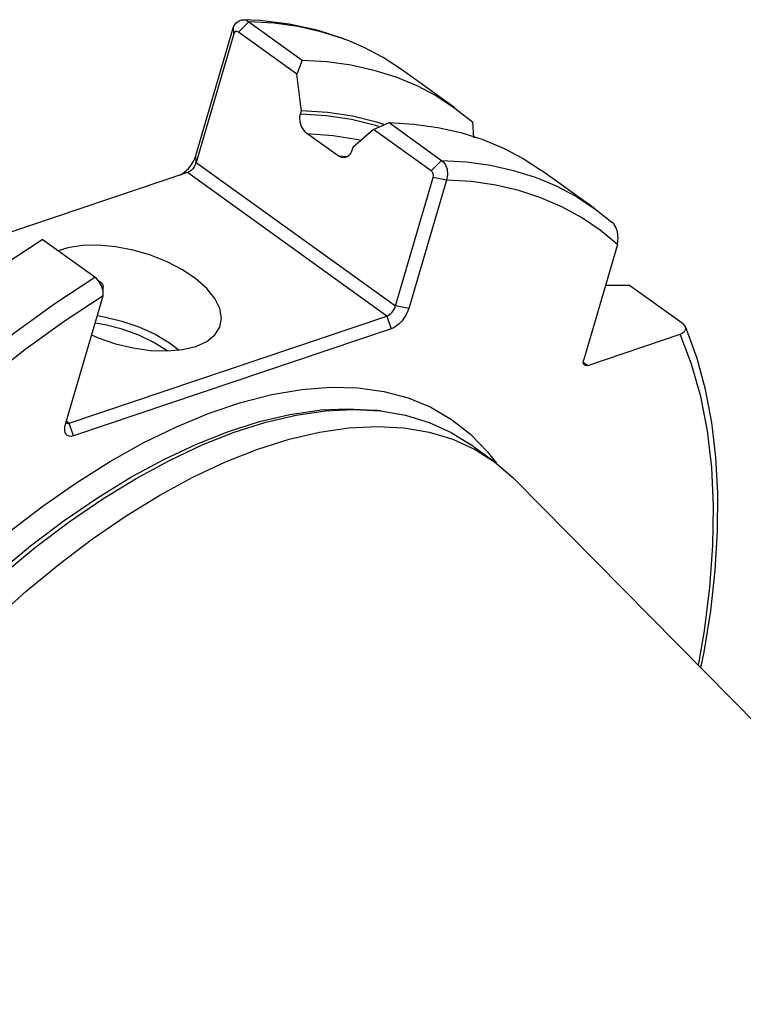
# Model space of a CAD drawing. Extents: x 13 to 827, y 18 to 576.
# Drawn here: x 326 to 353, y 101 to 138 of the extents above; entities that cross this region are included whole.
import ezdxf

# ---------------------------------------------------------------- set-up
doc = ezdxf.new("R2010")
doc.units = 0
doc.header["$MEASUREMENT"] = 0
doc.layers.add('Ebene 1', color=7, linetype='Continuous', lineweight=0)

msp = doc.modelspace()

# ---------------------------------------------------------------- linework, layer by layer
at = {"layer": 'Ebene 1', "color": 18, "lineweight": 25, "true_color": 0x000000}
for points, knots in [([(333.951, 137.377), (333.951, 137.377), (334.051, 137.53), (334.051, 137.53), (334.051, 137.53), (334.193, 137.622), (334.193, 137.622), (334.193, 137.622), (334.357, 137.636), (334.357, 137.636), (334.357, 137.636), (334.44, 137.612), (334.44, 137.612), (334.44, 137.612), (334.518, 137.568), (334.518, 137.568)], [0, 0, 0, 0, 1, 1, 1, 2, 2, 2, 3, 3, 3, 4, 4, 4, 5, 5, 5, 5]), ([(338.125, 136.899), (338.125, 136.899), (338.035, 136.939), (338.035, 136.939), (338.035, 136.939), (337.051, 137.257), (337.051, 137.257), (337.051, 137.257), (336.014, 137.481), (336.014, 137.481), (336.014, 137.481), (334.924, 137.61), (334.924, 137.61), (334.924, 137.61), (334.26, 137.642), (334.26, 137.642)], [0, 0, 0, 0, 1, 1, 1, 2, 2, 2, 3, 3, 3, 4, 4, 4, 5, 5, 5, 5]), ([(338.213, 136.856), (338.213, 136.856), (337.988, 136.941), (337.988, 136.941), (337.988, 136.941), (337.176, 137.197), (337.176, 137.197), (337.176, 137.197), (336.326, 137.387), (336.326, 137.387), (336.326, 137.387), (335.439, 137.51), (335.439, 137.51), (335.439, 137.51), (334.518, 137.568), (334.518, 137.568)], [0, 0, 0, 0, 1, 1, 1, 2, 2, 2, 3, 3, 3, 4, 4, 4, 5, 5, 5, 5]), ([(334.131, 137.182), (334.131, 137.182), (334.106, 137.197), (334.106, 137.197), (334.106, 137.197), (334.079, 137.205), (334.079, 137.205), (334.079, 137.205), (334.053, 137.206), (334.053, 137.206), (334.053, 137.206), (334.029, 137.2), (334.029, 137.2), (334.029, 137.2), (333.988, 137.169), (333.988, 137.169), (333.988, 137.169), (333.962, 137.118), (333.962, 137.118)], [0, 0, 0, 0, 1, 1, 1, 2, 2, 2, 3, 3, 3, 4, 4, 4, 5, 5, 5, 6, 6, 6, 6]), ([(340.166, 135.796), (340.166, 135.796), (339.49, 136.236), (339.49, 136.236), (339.49, 136.236), (338.76, 136.621), (338.76, 136.621), (338.76, 136.621), (338.213, 136.856), (338.213, 136.856)], [0, 0, 0, 0, 1, 1, 1, 2, 2, 2, 3, 3, 3, 3]), ([(336.49, 136.148), (336.49, 136.148), (337.412, 136.091), (337.412, 136.091), (337.412, 136.091), (338.298, 135.967), (338.298, 135.967), (338.298, 135.967), (339.149, 135.777), (339.149, 135.777), (339.149, 135.777), (339.961, 135.522), (339.961, 135.522), (339.961, 135.522), (340.733, 135.201), (340.733, 135.201), (340.733, 135.201), (341.463, 134.817), (341.463, 134.817), (341.463, 134.817), (342.15, 134.368), (342.15, 134.368), (342.15, 134.368), (342.792, 133.858), (342.792, 133.858)], [0, 0, 0, 0, 1, 1, 1, 2, 2, 2, 3, 3, 3, 4, 4, 4, 5, 5, 5, 6, 6, 6, 7, 7, 7, 8, 8, 8, 8]), ([(336.463, 134.28), (336.463, 134.28), (336.442, 134.441), (336.442, 134.441), (336.442, 134.441), (336.287, 135.631), (336.287, 135.631)], [0, 0, 0, 0, 1, 1, 1, 2, 2, 2, 2]), ([(336.463, 134.28), (336.463, 134.28), (337.43, 134.217), (337.43, 134.217), (337.43, 134.217), (338.356, 134.076), (338.356, 134.076), (338.356, 134.076), (339.24, 133.859), (339.24, 133.859), (339.24, 133.859), (339.499, 133.778), (339.499, 133.778)], [0, 0, 0, 0, 1, 1, 1, 2, 2, 2, 3, 3, 3, 4, 4, 4, 4]), ([(336.667, 133.433), (336.667, 133.433), (336.622, 133.469), (336.622, 133.469), (336.622, 133.469), (336.56, 133.536), (336.56, 133.536), (336.56, 133.536), (336.471, 133.685), (336.471, 133.685), (336.471, 133.685), (336.418, 133.854), (336.418, 133.854), (336.418, 133.854), (336.406, 134.031), (336.406, 134.031), (336.406, 134.031), (336.429, 134.162), (336.429, 134.162)], [0, 0, 0, 0, 1, 1, 1, 2, 2, 2, 3, 3, 3, 4, 4, 4, 5, 5, 5, 6, 6, 6, 6]), ([(336.429, 134.162), (336.429, 134.162), (337.396, 134.097), (337.396, 134.097), (337.396, 134.097), (338.322, 133.953), (338.322, 133.953), (338.322, 133.953), (339.205, 133.733), (339.205, 133.733), (339.205, 133.733), (339.323, 133.697), (339.323, 133.697)], [0, 0, 0, 0, 1, 1, 1, 2, 2, 2, 3, 3, 3, 4, 4, 4, 4]), ([(339.706, 133.834), (339.706, 133.834), (340.627, 133.777), (340.627, 133.777), (340.627, 133.777), (341.514, 133.653), (341.514, 133.653), (341.514, 133.653), (342.364, 133.463), (342.364, 133.463), (342.364, 133.463), (343.177, 133.208), (343.177, 133.208), (343.177, 133.208), (343.949, 132.887), (343.949, 132.887), (343.949, 132.887), (344.679, 132.503), (344.679, 132.503), (344.679, 132.503), (345.355, 132.062), (345.355, 132.062)], [0, 0, 0, 0, 1, 1, 1, 2, 2, 2, 3, 3, 3, 4, 4, 4, 5, 5, 5, 6, 6, 6, 7, 7, 7, 7]), ([(339.137, 133.58), (339.137, 133.58), (338.46, 132.99), (338.46, 132.99), (338.46, 132.99), (338.368, 132.91), (338.368, 132.91)], [0, 0, 0, 0, 1, 1, 1, 2, 2, 2, 2]), ([(336.667, 133.433), (336.667, 133.433), (337.635, 133.358), (337.635, 133.358), (337.635, 133.358), (338.561, 133.205), (338.561, 133.205), (338.561, 133.205), (338.67, 133.181), (338.67, 133.181)], [0, 0, 0, 0, 1, 1, 1, 2, 2, 2, 3, 3, 3, 3]), ([(338.334, 132.792), (338.334, 132.792), (338.267, 132.654), (338.267, 132.654), (338.267, 132.654), (338.161, 132.559), (338.161, 132.559), (338.161, 132.559), (338.032, 132.526), (338.032, 132.526), (338.032, 132.526), (337.945, 132.539), (337.945, 132.539), (337.945, 132.539), (337.825, 132.599), (337.825, 132.599)], [0, 0, 0, 0, 1, 1, 1, 2, 2, 2, 3, 3, 3, 4, 4, 4, 5, 5, 5, 5]), ([(331.962, 131.886), (331.962, 131.886), (332.004, 131.907), (332.004, 131.907), (332.004, 131.907), (332.102, 131.971), (332.102, 131.971), (332.102, 131.971), (332.2, 132.053), (332.2, 132.053), (332.2, 132.053), (332.294, 132.15), (332.294, 132.15), (332.294, 132.15), (332.379, 132.26), (332.379, 132.26), (332.379, 132.26), (332.453, 132.377), (332.453, 132.377), (332.453, 132.377), (332.512, 132.496), (332.512, 132.496), (332.512, 132.496), (332.555, 132.615), (332.555, 132.615)], [0, 0, 0, 0, 1, 1, 1, 2, 2, 2, 3, 3, 3, 4, 4, 4, 5, 5, 5, 6, 6, 6, 7, 7, 7, 8, 8, 8, 8]), ([(341.654, 132.433), (341.654, 132.433), (341.723, 132.371), (341.723, 132.371), (341.723, 132.371), (341.784, 132.292), (341.784, 132.292), (341.784, 132.292), (341.862, 132.103), (341.862, 132.103), (341.862, 132.103), (341.878, 131.898), (341.878, 131.898), (341.878, 131.898), (341.833, 131.705), (341.833, 131.705)], [0, 0, 0, 0, 1, 1, 1, 2, 2, 2, 3, 3, 3, 4, 4, 4, 5, 5, 5, 5]), ([(341.654, 132.433), (341.654, 132.433), (342.575, 132.375), (342.575, 132.375), (342.575, 132.375), (343.462, 132.252), (343.462, 132.252), (343.462, 132.252), (344.312, 132.062), (344.312, 132.062), (344.312, 132.062), (345.124, 131.806), (345.124, 131.806), (345.124, 131.806), (345.306, 131.738), (345.306, 131.738)], [0, 0, 0, 0, 1, 1, 1, 2, 2, 2, 3, 3, 3, 4, 4, 4, 5, 5, 5, 5]), ([(332.567, 132.356), (332.567, 132.356), (332.545, 132.297), (332.545, 132.297), (332.545, 132.297), (332.515, 132.237), (332.515, 132.237), (332.515, 132.237), (332.479, 132.178), (332.479, 132.178), (332.479, 132.178), (332.436, 132.124), (332.436, 132.124), (332.436, 132.124), (332.389, 132.075), (332.389, 132.075), (332.389, 132.075), (332.34, 132.034), (332.34, 132.034), (332.34, 132.034), (332.291, 132.002), (332.291, 132.002), (332.291, 132.002), (332.243, 131.981), (332.243, 131.981)], [0, 0, 0, 0, 1, 1, 1, 2, 2, 2, 3, 3, 3, 4, 4, 4, 5, 5, 5, 6, 6, 6, 7, 7, 7, 8, 8, 8, 8]), ([(341.347, 131.804), (341.347, 131.804), (341.355, 131.868), (341.355, 131.868), (341.355, 131.868), (341.343, 131.937), (341.343, 131.937), (341.343, 131.937), (341.33, 131.97), (341.33, 131.97), (341.33, 131.97), (341.312, 132), (341.312, 132), (341.312, 132), (341.291, 132.026), (341.291, 132.026), (341.291, 132.026), (341.268, 132.047), (341.268, 132.047)], [0, 0, 0, 0, 1, 1, 1, 2, 2, 2, 3, 3, 3, 4, 4, 4, 5, 5, 5, 6, 6, 6, 6]), ([(348.163, 129.311), (348.163, 129.311), (347.525, 129.843), (347.525, 129.843), (347.525, 129.843), (346.839, 130.311), (346.839, 130.311), (346.839, 130.311), (346.108, 130.712), (346.108, 130.712), (346.108, 130.712), (345.333, 131.047), (345.333, 131.047), (345.333, 131.047), (344.516, 131.314), (344.516, 131.314), (344.516, 131.314), (343.659, 131.513), (343.659, 131.513), (343.659, 131.513), (342.764, 131.644), (342.764, 131.644), (342.764, 131.644), (341.833, 131.705), (341.833, 131.705)], [0, 0, 0, 0, 1, 1, 1, 2, 2, 2, 3, 3, 3, 4, 4, 4, 5, 5, 5, 6, 6, 6, 7, 7, 7, 8, 8, 8, 8]), ([(345.306, 131.738), (345.306, 131.738), (345.896, 131.486), (345.896, 131.486), (345.896, 131.486), (346.627, 131.101), (346.627, 131.101), (346.627, 131.101), (347.313, 130.653), (347.313, 130.653), (347.313, 130.653), (347.955, 130.142), (347.955, 130.142)], [0, 0, 0, 0, 1, 1, 1, 2, 2, 2, 3, 3, 3, 4, 4, 4, 4]), ([(348.163, 129.311), (348.163, 129.311), (348.198, 129.559), (348.198, 129.559), (348.198, 129.559), (348.172, 129.782), (348.172, 129.782), (348.172, 129.782), (348.109, 129.953), (348.109, 129.953), (348.109, 129.953), (348.026, 130.077), (348.026, 130.077), (348.026, 130.077), (347.955, 130.142), (347.955, 130.142)], [0, 0, 0, 0, 1, 1, 1, 2, 2, 2, 3, 3, 3, 4, 4, 4, 5, 5, 5, 5]), ([(305.018, 76.008), (305.018, 76.008), (304.634, 76.301), (304.634, 76.301), (304.634, 76.301), (303.86, 77.005), (303.86, 77.005), (303.86, 77.005), (303.163, 77.807), (303.163, 77.807), (303.163, 77.807), (302.545, 78.703), (302.545, 78.703), (302.545, 78.703), (302.009, 79.691), (302.009, 79.691), (302.009, 79.691), (301.556, 80.766), (301.556, 80.766), (301.556, 80.766), (301.188, 81.925), (301.188, 81.925), (301.188, 81.925), (300.907, 83.164), (300.907, 83.164), (300.907, 83.164), (300.713, 84.478), (300.713, 84.478), (300.713, 84.478), (300.607, 85.862), (300.607, 85.862), (300.607, 85.862), (300.59, 87.312), (300.59, 87.312), (300.59, 87.312), (300.662, 88.822), (300.662, 88.822), (300.662, 88.822), (300.821, 90.386), (300.821, 90.386), (300.821, 90.386), (301.069, 92), (301.069, 92), (301.069, 92), (301.403, 93.658), (301.403, 93.658), (301.403, 93.658), (301.823, 95.352), (301.823, 95.352), (301.823, 95.352), (302.327, 97.078), (302.327, 97.078), (302.327, 97.078), (302.914, 98.829), (302.914, 98.829), (302.914, 98.829), (303.581, 100.599), (303.581, 100.599), (303.581, 100.599), (304.325, 102.381), (304.325, 102.381), (304.325, 102.381), (305.145, 104.169), (305.145, 104.169), (305.145, 104.169), (306.037, 105.956), (306.037, 105.956), (306.037, 105.956), (306.998, 107.737), (306.998, 107.737), (306.998, 107.737), (308.024, 109.504), (308.024, 109.504), (308.024, 109.504), (309.112, 111.252), (309.112, 111.252), (309.112, 111.252), (310.258, 112.974), (310.258, 112.974), (310.258, 112.974), (311.458, 114.663), (311.458, 114.663), (311.458, 114.663), (312.707, 116.314), (312.707, 116.314), (312.707, 116.314), (314.001, 117.921), (314.001, 117.921), (314.001, 117.921), (315.336, 119.478), (315.336, 119.478), (315.336, 119.478), (316.706, 120.979), (316.706, 120.979), (316.706, 120.979), (318.106, 122.419), (318.106, 122.419), (318.106, 122.419), (319.532, 123.794), (319.532, 123.794), (319.532, 123.794), (320.978, 125.096), (320.978, 125.096), (320.978, 125.096), (322.44, 126.323), (322.44, 126.323), (322.44, 126.323), (323.911, 127.47), (323.911, 127.47), (323.911, 127.47), (325.387, 128.533), (325.387, 128.533), (325.387, 128.533), (326.863, 129.507), (326.863, 129.507)], [0, 0, 0, 0, 1, 1, 1, 2, 2, 2, 3, 3, 3, 4, 4, 4, 5, 5, 5, 6, 6, 6, 7, 7, 7, 8, 8, 8, 9, 9, 9, 10, 10, 10, 11, 11, 11, 12, 12, 12, 13, 13, 13, 14, 14, 14, 15, 15, 15, 16, 16, 16, 17, 17, 17, 18, 18, 18, 19, 19, 19, 20, 20, 20, 21, 21, 21, 22, 22, 22, 23, 23, 23, 24, 24, 24, 25, 25, 25, 26, 26, 26, 27, 27, 27, 28, 28, 28, 29, 29, 29, 30, 30, 30, 31, 31, 31, 32, 32, 32, 33, 33, 33, 34, 34, 34, 35, 35, 35, 36, 36, 36, 37, 37, 37, 38, 38, 38, 38]), ([(332.553, 125.544), (332.553, 125.544), (332.957, 125.727), (332.957, 125.727), (332.957, 125.727), (333.256, 125.969), (333.256, 125.969), (333.256, 125.969), (333.44, 126.26), (333.44, 126.26), (333.44, 126.26), (333.502, 126.589), (333.502, 126.589), (333.502, 126.589), (333.44, 126.946), (333.44, 126.946), (333.44, 126.946), (333.256, 127.317), (333.256, 127.317), (333.256, 127.317), (332.957, 127.688), (332.957, 127.688), (332.957, 127.688), (332.554, 128.046), (332.554, 128.046), (332.554, 128.046), (332.06, 128.379), (332.06, 128.379), (332.06, 128.379), (331.494, 128.673), (331.494, 128.673), (331.494, 128.673), (330.877, 128.92), (330.877, 128.92), (330.877, 128.92), (330.23, 129.109), (330.23, 129.109), (330.23, 129.109), (329.578, 129.233), (329.578, 129.233), (329.578, 129.233), (328.943, 129.289), (328.943, 129.289), (328.943, 129.289), (328.349, 129.275), (328.349, 129.275), (328.349, 129.275), (327.817, 129.19), (327.817, 129.19), (327.817, 129.19), (327.459, 129.078), (327.459, 129.078)], [0, 0, 0, 0, 1, 1, 1, 2, 2, 2, 3, 3, 3, 4, 4, 4, 5, 5, 5, 6, 6, 6, 7, 7, 7, 8, 8, 8, 9, 9, 9, 10, 10, 10, 11, 11, 11, 12, 12, 12, 13, 13, 13, 14, 14, 14, 15, 15, 15, 16, 16, 16, 17, 17, 17, 17]), ([(305.233, 76.25), (305.233, 76.25), (305.11, 76.405), (305.11, 76.405), (305.11, 76.405), (304.493, 77.302), (304.493, 77.302), (304.493, 77.302), (303.956, 78.289), (303.956, 78.289), (303.956, 78.289), (303.504, 79.365), (303.504, 79.365), (303.504, 79.365), (303.136, 80.524), (303.136, 80.524), (303.136, 80.524), (302.855, 81.762), (302.855, 81.762), (302.855, 81.762), (302.661, 83.076), (302.661, 83.076), (302.661, 83.076), (302.555, 84.46), (302.555, 84.46), (302.555, 84.46), (302.538, 85.91), (302.538, 85.91), (302.538, 85.91), (302.609, 87.42), (302.609, 87.42), (302.609, 87.42), (302.769, 88.985), (302.769, 88.985), (302.769, 88.985), (303.017, 90.599), (303.017, 90.599), (303.017, 90.599), (303.351, 92.256), (303.351, 92.256), (303.351, 92.256), (303.771, 93.951), (303.771, 93.951), (303.771, 93.951), (304.275, 95.676), (304.275, 95.676), (304.275, 95.676), (304.862, 97.427), (304.862, 97.427), (304.862, 97.427), (305.528, 99.197), (305.528, 99.197), (305.528, 99.197), (306.273, 100.979), (306.273, 100.979), (306.273, 100.979), (307.093, 102.767), (307.093, 102.767), (307.093, 102.767), (307.985, 104.555), (307.985, 104.555), (307.985, 104.555), (308.945, 106.335), (308.945, 106.335), (308.945, 106.335), (309.972, 108.103), (309.972, 108.103), (309.972, 108.103), (311.06, 109.85), (311.06, 109.85), (311.06, 109.85), (312.206, 111.572), (312.206, 111.572), (312.206, 111.572), (313.406, 113.261), (313.406, 113.261), (313.406, 113.261), (314.655, 114.912), (314.655, 114.912), (314.655, 114.912), (315.949, 116.519), (315.949, 116.519), (315.949, 116.519), (317.283, 118.076), (317.283, 118.076), (317.283, 118.076), (318.653, 119.578), (318.653, 119.578), (318.653, 119.578), (320.054, 121.018), (320.054, 121.018), (320.054, 121.018), (321.48, 122.392), (321.48, 122.392), (321.48, 122.392), (322.926, 123.695), (322.926, 123.695), (322.926, 123.695), (324.388, 124.922), (324.388, 124.922), (324.388, 124.922), (325.859, 126.069), (325.859, 126.069), (325.859, 126.069), (327.335, 127.131), (327.335, 127.131), (327.335, 127.131), (328.81, 128.105), (328.81, 128.105)], [0, 0, 0, 0, 1, 1, 1, 2, 2, 2, 3, 3, 3, 4, 4, 4, 5, 5, 5, 6, 6, 6, 7, 7, 7, 8, 8, 8, 9, 9, 9, 10, 10, 10, 11, 11, 11, 12, 12, 12, 13, 13, 13, 14, 14, 14, 15, 15, 15, 16, 16, 16, 17, 17, 17, 18, 18, 18, 19, 19, 19, 20, 20, 20, 21, 21, 21, 22, 22, 22, 23, 23, 23, 24, 24, 24, 25, 25, 25, 26, 26, 26, 27, 27, 27, 28, 28, 28, 29, 29, 29, 30, 30, 30, 31, 31, 31, 32, 32, 32, 33, 33, 33, 34, 34, 34, 35, 35, 35, 36, 36, 36, 36]), ([(329.121, 127.422), (329.121, 127.422), (329.117, 127.597), (329.117, 127.597), (329.117, 127.597), (329.058, 127.789), (329.058, 127.789), (329.058, 127.789), (328.951, 127.967), (328.951, 127.967), (328.951, 127.967), (328.883, 128.044), (328.883, 128.044), (328.883, 128.044), (328.81, 128.105), (328.81, 128.105)], [0, 0, 0, 0, 1, 1, 1, 2, 2, 2, 3, 3, 3, 4, 4, 4, 5, 5, 5, 5]), ([(329.075, 127.876), (329.075, 127.876), (329.013, 127.922), (329.013, 127.922), (329.013, 127.922), (328.951, 127.967), (328.951, 127.967)], [0, 0, 0, 0, 1, 1, 1, 2, 2, 2, 2]), ([(329.075, 127.876), (329.075, 127.876), (329.093, 127.846), (329.093, 127.846), (329.093, 127.846), (329.106, 127.813), (329.106, 127.813), (329.106, 127.813), (329.117, 127.745), (329.117, 127.745)], [0, 0, 0, 0, 1, 1, 1, 2, 2, 2, 3, 3, 3, 3]), ([(329.117, 127.597), (329.117, 127.597), (329.117, 127.671), (329.117, 127.671), (329.117, 127.671), (329.117, 127.745), (329.117, 127.745)], [0, 0, 0, 0, 1, 1, 1, 2, 2, 2, 2]), ([(329.121, 127.422), (329.121, 127.422), (327.671, 126.462), (327.671, 126.462), (327.671, 126.462), (326.22, 125.415), (326.22, 125.415), (326.22, 125.415), (324.773, 124.286), (324.773, 124.286), (324.773, 124.286), (323.337, 123.079), (323.337, 123.079), (323.337, 123.079), (321.915, 121.796), (321.915, 121.796), (321.915, 121.796), (320.514, 120.444), (320.514, 120.444), (320.514, 120.444), (319.137, 119.027), (319.137, 119.027), (319.137, 119.027), (317.791, 117.551), (317.791, 117.551), (317.791, 117.551), (316.479, 116.02), (316.479, 116.02), (316.479, 116.02), (315.208, 114.439), (315.208, 114.439), (315.208, 114.439), (313.98, 112.816), (313.98, 112.816), (313.98, 112.816), (312.801, 111.155), (312.801, 111.155), (312.801, 111.155), (311.674, 109.462), (311.674, 109.462), (311.674, 109.462), (310.605, 107.744), (310.605, 107.744), (310.605, 107.744), (309.596, 106.006), (309.596, 106.006), (309.596, 106.006), (308.652, 104.256), (308.652, 104.256), (308.652, 104.256), (307.775, 102.498), (307.775, 102.498), (307.775, 102.498), (306.969, 100.741), (306.969, 100.741), (306.969, 100.741), (306.237, 98.989), (306.237, 98.989), (306.237, 98.989), (305.581, 97.249), (305.581, 97.249), (305.581, 97.249), (305.004, 95.527), (305.004, 95.527), (305.004, 95.527), (304.508, 93.83), (304.508, 93.83), (304.508, 93.83), (304.094, 92.164), (304.094, 92.164), (304.094, 92.164), (303.764, 90.534), (303.764, 90.534), (303.764, 90.534), (303.52, 88.947), (303.52, 88.947), (303.52, 88.947), (303.362, 87.408), (303.362, 87.408), (303.362, 87.408), (303.29, 85.923), (303.29, 85.923), (303.29, 85.923), (303.305, 84.496), (303.305, 84.496), (303.305, 84.496), (303.408, 83.134), (303.408, 83.134), (303.408, 83.134), (303.596, 81.841), (303.596, 81.841), (303.596, 81.841), (303.871, 80.622), (303.871, 80.622), (303.871, 80.622), (304.231, 79.481), (304.231, 79.481), (304.231, 79.481), (304.674, 78.421), (304.674, 78.421), (304.674, 78.421), (305.199, 77.448), (305.199, 77.448), (305.199, 77.448), (305.804, 76.565), (305.804, 76.565), (305.804, 76.565), (306.487, 75.774), (306.487, 75.774), (306.487, 75.774), (307.246, 75.078), (307.246, 75.078), (307.246, 75.078), (308.077, 74.48), (308.077, 74.48), (308.077, 74.48), (308.978, 73.983), (308.978, 73.983), (308.978, 73.983), (309.946, 73.587), (309.946, 73.587), (309.946, 73.587), (310.976, 73.295), (310.976, 73.295), (310.976, 73.295), (312.066, 73.107), (312.066, 73.107), (312.066, 73.107), (313.212, 73.024), (313.212, 73.024)], [0, 0, 0, 0, 1, 1, 1, 2, 2, 2, 3, 3, 3, 4, 4, 4, 5, 5, 5, 6, 6, 6, 7, 7, 7, 8, 8, 8, 9, 9, 9, 10, 10, 10, 11, 11, 11, 12, 12, 12, 13, 13, 13, 14, 14, 14, 15, 15, 15, 16, 16, 16, 17, 17, 17, 18, 18, 18, 19, 19, 19, 20, 20, 20, 21, 21, 21, 22, 22, 22, 23, 23, 23, 24, 24, 24, 25, 25, 25, 26, 26, 26, 27, 27, 27, 28, 28, 28, 29, 29, 29, 30, 30, 30, 31, 31, 31, 32, 32, 32, 33, 33, 33, 34, 34, 34, 35, 35, 35, 36, 36, 36, 37, 37, 37, 38, 38, 38, 39, 39, 39, 40, 40, 40, 41, 41, 41, 42, 42, 42, 43, 43, 43, 43]), ([(339.628, 126.667), (339.628, 126.667), (339.676, 126.688), (339.676, 126.688), (339.676, 126.688), (339.725, 126.72), (339.725, 126.72), (339.725, 126.72), (339.774, 126.761), (339.774, 126.761), (339.774, 126.761), (339.821, 126.81), (339.821, 126.81), (339.821, 126.81), (339.863, 126.864), (339.863, 126.864), (339.863, 126.864), (339.9, 126.923), (339.9, 126.923), (339.9, 126.923), (339.93, 126.983), (339.93, 126.983), (339.93, 126.983), (339.951, 127.042), (339.951, 127.042)], [0, 0, 0, 0, 1, 1, 1, 2, 2, 2, 3, 3, 3, 4, 4, 4, 5, 5, 5, 6, 6, 6, 7, 7, 7, 8, 8, 8, 8]), ([(340.437, 126.943), (340.437, 126.943), (340.394, 126.824), (340.394, 126.824), (340.394, 126.824), (340.335, 126.705), (340.335, 126.705), (340.335, 126.705), (340.261, 126.588), (340.261, 126.588), (340.261, 126.588), (340.176, 126.478), (340.176, 126.478), (340.176, 126.478), (340.083, 126.381), (340.083, 126.381), (340.083, 126.381), (339.985, 126.299), (339.985, 126.299), (339.985, 126.299), (339.886, 126.235), (339.886, 126.235), (339.886, 126.235), (339.79, 126.192), (339.79, 126.192)], [0, 0, 0, 0, 1, 1, 1, 2, 2, 2, 3, 3, 3, 4, 4, 4, 5, 5, 5, 6, 6, 6, 7, 7, 7, 8, 8, 8, 8]), ([(328.905, 126.684), (328.905, 126.684), (329.159, 126.64), (329.159, 126.64), (329.159, 126.64), (329.812, 126.483), (329.812, 126.483), (329.812, 126.483), (330.447, 126.264), (330.447, 126.264), (330.447, 126.264), (331.041, 125.993), (331.041, 125.993), (331.041, 125.993), (331.573, 125.677), (331.573, 125.677), (331.573, 125.677), (331.935, 125.407), (331.935, 125.407)], [0, 0, 0, 0, 1, 1, 1, 2, 2, 2, 3, 3, 3, 4, 4, 4, 5, 5, 5, 6, 6, 6, 6]), ([(331.491, 125.375), (331.491, 125.375), (331.001, 125.682), (331.001, 125.682), (331.001, 125.682), (330.436, 125.955), (330.436, 125.955), (330.436, 125.955), (329.826, 126.176), (329.826, 126.176), (329.826, 126.176), (329.194, 126.337), (329.194, 126.337), (329.194, 126.337), (328.822, 126.402), (328.822, 126.402)], [0, 0, 0, 0, 1, 1, 1, 2, 2, 2, 3, 3, 3, 4, 4, 4, 5, 5, 5, 5]), ([(350.485, 125.992), (350.485, 125.992), (350.5, 125.997), (350.5, 125.997), (350.5, 125.997), (350.649, 126.089), (350.649, 126.089), (350.649, 126.089), (350.698, 126.189), (350.698, 126.189), (350.698, 126.189), (350.681, 126.283), (350.681, 126.283), (350.681, 126.283), (350.604, 126.381), (350.604, 126.381), (350.604, 126.381), (350.565, 126.413), (350.565, 126.413)], [0, 0, 0, 0, 1, 1, 1, 2, 2, 2, 3, 3, 3, 4, 4, 4, 5, 5, 5, 6, 6, 6, 6]), ([(351.254, 113.641), (351.254, 113.641), (351.373, 114.222), (351.373, 114.222), (351.373, 114.222), (351.618, 115.755), (351.618, 115.755), (351.618, 115.755), (351.785, 117.247), (351.785, 117.247), (351.785, 117.247), (351.873, 118.695), (351.873, 118.695), (351.873, 118.695), (351.881, 120.092), (351.881, 120.092), (351.881, 120.092), (351.809, 121.436), (351.809, 121.436), (351.809, 121.436), (351.657, 122.72), (351.657, 122.72), (351.657, 122.72), (351.425, 123.942), (351.425, 123.942), (351.425, 123.942), (351.114, 125.096), (351.114, 125.096), (351.114, 125.096), (350.724, 126.179), (350.724, 126.179), (350.724, 126.179), (350.683, 126.274), (350.683, 126.274)], [0, 0, 0, 0, 1, 1, 1, 2, 2, 2, 3, 3, 3, 4, 4, 4, 5, 5, 5, 6, 6, 6, 7, 7, 7, 8, 8, 8, 9, 9, 9, 10, 10, 10, 11, 11, 11, 11]), ([(328.695, 125.967), (328.695, 125.967), (328.942, 125.863), (328.942, 125.863), (328.942, 125.863), (329.577, 125.644), (329.577, 125.644), (329.577, 125.644), (330.229, 125.486), (330.229, 125.486), (330.229, 125.486), (330.876, 125.396), (330.876, 125.396), (330.876, 125.396), (331.493, 125.375), (331.493, 125.375), (331.493, 125.375), (332.059, 125.425), (332.059, 125.425), (332.059, 125.425), (332.553, 125.544), (332.553, 125.544)], [0, 0, 0, 0, 1, 1, 1, 2, 2, 2, 3, 3, 3, 4, 4, 4, 5, 5, 5, 6, 6, 6, 7, 7, 7, 7]), ([(351.164, 113.732), (351.164, 113.732), (351.386, 115.015), (351.386, 115.015), (351.386, 115.015), (351.59, 116.613), (351.59, 116.613), (351.59, 116.613), (351.703, 118.157), (351.703, 118.157), (351.703, 118.157), (351.726, 119.642), (351.726, 119.642), (351.726, 119.642), (351.657, 121.062), (351.657, 121.062), (351.657, 121.062), (351.498, 122.412), (351.498, 122.412), (351.498, 122.412), (351.249, 123.687), (351.249, 123.687), (351.249, 123.687), (350.911, 124.882), (350.911, 124.882), (350.911, 124.882), (350.485, 125.992), (350.485, 125.992)], [0, 0, 0, 0, 1, 1, 1, 2, 2, 2, 3, 3, 3, 4, 4, 4, 5, 5, 5, 6, 6, 6, 7, 7, 7, 8, 8, 8, 9, 9, 9, 9]), ([(347.067, 124.84), (347.067, 124.84), (347.022, 124.83), (347.022, 124.83), (347.022, 124.83), (346.983, 124.832), (346.983, 124.832), (346.983, 124.832), (346.95, 124.845), (346.95, 124.845), (346.95, 124.845), (346.924, 124.87), (346.924, 124.87), (346.924, 124.87), (346.908, 124.905), (346.908, 124.905), (346.908, 124.905), (346.901, 124.948), (346.901, 124.948), (346.901, 124.948), (346.904, 124.999), (346.904, 124.999), (346.904, 124.999), (346.916, 125.055), (346.916, 125.055)], [0, 0, 0, 0, 1, 1, 1, 2, 2, 2, 3, 3, 3, 4, 4, 4, 5, 5, 5, 6, 6, 6, 7, 7, 7, 8, 8, 8, 8]), ([(314.771, 81.04), (314.771, 81.04), (314.005, 81.325), (314.005, 81.325), (314.005, 81.325), (313.215, 81.741), (313.215, 81.741), (313.215, 81.741), (312.495, 82.258), (312.495, 82.258), (312.495, 82.258), (311.849, 82.875), (311.849, 82.875), (311.849, 82.875), (311.281, 83.588), (311.281, 83.588), (311.281, 83.588), (310.792, 84.394), (310.792, 84.394), (310.792, 84.394), (310.387, 85.289), (310.387, 85.289), (310.387, 85.289), (310.065, 86.268), (310.065, 86.268), (310.065, 86.268), (309.83, 87.326), (309.83, 87.326), (309.83, 87.326), (309.683, 88.459), (309.683, 88.459), (309.683, 88.459), (309.623, 89.66), (309.623, 89.66), (309.623, 89.66), (309.652, 90.925), (309.652, 90.925), (309.652, 90.925), (309.768, 92.245), (309.768, 92.245), (309.768, 92.245), (309.973, 93.616), (309.973, 93.616), (309.973, 93.616), (310.264, 95.03), (310.264, 95.03), (310.264, 95.03), (310.64, 96.48), (310.64, 96.48), (310.64, 96.48), (311.099, 97.959), (311.099, 97.959), (311.099, 97.959), (311.64, 99.46), (311.64, 99.46), (311.64, 99.46), (312.259, 100.975), (312.259, 100.975), (312.259, 100.975), (312.953, 102.497), (312.953, 102.497), (312.953, 102.497), (313.719, 104.019), (313.719, 104.019), (313.719, 104.019), (314.553, 105.532), (314.553, 105.532), (314.553, 105.532), (315.451, 107.029), (315.451, 107.029), (315.451, 107.029), (316.409, 108.504), (316.409, 108.504), (316.409, 108.504), (317.421, 109.948), (317.421, 109.948), (317.421, 109.948), (318.483, 111.355), (318.483, 111.355), (318.483, 111.355), (319.59, 112.718), (319.59, 112.718), (319.59, 112.718), (320.736, 114.029), (320.736, 114.029), (320.736, 114.029), (321.915, 115.283), (321.915, 115.283), (321.915, 115.283), (323.122, 116.473), (323.122, 116.473), (323.122, 116.473), (324.351, 117.593), (324.351, 117.593), (324.351, 117.593), (325.595, 118.638), (325.595, 118.638), (325.595, 118.638), (326.849, 119.603), (326.849, 119.603), (326.849, 119.603), (328.105, 120.482), (328.105, 120.482), (328.105, 120.482), (329.359, 121.272), (329.359, 121.272), (329.359, 121.272), (330.604, 121.969), (330.604, 121.969), (330.604, 121.969), (331.834, 122.569), (331.834, 122.569), (331.834, 122.569), (333.042, 123.069), (333.042, 123.069), (333.042, 123.069), (334.223, 123.467), (334.223, 123.467), (334.223, 123.467), (335.37, 123.76), (335.37, 123.76), (335.37, 123.76), (336.479, 123.948), (336.479, 123.948), (336.479, 123.948), (337.543, 124.03), (337.543, 124.03), (337.543, 124.03), (338.558, 124.004), (338.558, 124.004), (338.558, 124.004), (339.519, 123.872), (339.519, 123.872), (339.519, 123.872), (340.42, 123.633), (340.42, 123.633), (340.42, 123.633), (341.257, 123.289), (341.257, 123.289), (341.257, 123.289), (342.026, 122.842), (342.026, 122.842), (342.026, 122.842), (342.724, 122.294), (342.724, 122.294), (342.724, 122.294), (343.346, 121.648), (343.346, 121.648), (343.346, 121.648), (343.681, 121.215), (343.681, 121.215)], [0, 0, 0, 0, 1, 1, 1, 2, 2, 2, 3, 3, 3, 4, 4, 4, 5, 5, 5, 6, 6, 6, 7, 7, 7, 8, 8, 8, 9, 9, 9, 10, 10, 10, 11, 11, 11, 12, 12, 12, 13, 13, 13, 14, 14, 14, 15, 15, 15, 16, 16, 16, 17, 17, 17, 18, 18, 18, 19, 19, 19, 20, 20, 20, 21, 21, 21, 22, 22, 22, 23, 23, 23, 24, 24, 24, 25, 25, 25, 26, 26, 26, 27, 27, 27, 28, 28, 28, 29, 29, 29, 30, 30, 30, 31, 31, 31, 32, 32, 32, 33, 33, 33, 34, 34, 34, 35, 35, 35, 36, 36, 36, 37, 37, 37, 38, 38, 38, 39, 39, 39, 40, 40, 40, 41, 41, 41, 42, 42, 42, 43, 43, 43, 44, 44, 44, 45, 45, 45, 46, 46, 46, 47, 47, 47, 48, 48, 48, 49, 49, 49, 50, 50, 50, 50]), ([(311.558, 96.43), (311.558, 96.43), (312.023, 97.891), (312.023, 97.891), (312.023, 97.891), (312.568, 99.372), (312.568, 99.372), (312.568, 99.372), (313.189, 100.867), (313.189, 100.867), (313.189, 100.867), (313.885, 102.366), (313.885, 102.366), (313.885, 102.366), (314.652, 103.864), (314.652, 103.864), (314.652, 103.864), (315.485, 105.353), (315.485, 105.353), (315.485, 105.353), (316.381, 106.825), (316.381, 106.825), (316.381, 106.825), (317.334, 108.272), (317.334, 108.272), (317.334, 108.272), (318.341, 109.689), (318.341, 109.689), (318.341, 109.689), (319.397, 111.067), (319.397, 111.067), (319.397, 111.067), (320.495, 112.399), (320.495, 112.399), (320.495, 112.399), (321.631, 113.68), (321.631, 113.68), (321.631, 113.68), (322.799, 114.903), (322.799, 114.903), (322.799, 114.903), (323.993, 116.061), (323.993, 116.061), (323.993, 116.061), (325.207, 117.149), (325.207, 117.149), (325.207, 117.149), (326.435, 118.161), (326.435, 118.161), (326.435, 118.161), (327.672, 119.093), (327.672, 119.093), (327.672, 119.093), (328.91, 119.94), (328.91, 119.94), (328.91, 119.94), (330.143, 120.697), (330.143, 120.697), (330.143, 120.697), (331.366, 121.361), (331.366, 121.361), (331.366, 121.361), (332.573, 121.928), (332.573, 121.928), (332.573, 121.928), (333.757, 122.396), (333.757, 122.396), (333.757, 122.396), (334.913, 122.763), (334.913, 122.763), (334.913, 122.763), (336.034, 123.026), (336.034, 123.026), (336.034, 123.026), (337.115, 123.184), (337.115, 123.184), (337.115, 123.184), (337.172, 123.189), (337.172, 123.189)], [0, 0, 0, 0, 1, 1, 1, 2, 2, 2, 3, 3, 3, 4, 4, 4, 5, 5, 5, 6, 6, 6, 7, 7, 7, 8, 8, 8, 9, 9, 9, 10, 10, 10, 11, 11, 11, 12, 12, 12, 13, 13, 13, 14, 14, 14, 15, 15, 15, 16, 16, 16, 17, 17, 17, 18, 18, 18, 19, 19, 19, 20, 20, 20, 21, 21, 21, 22, 22, 22, 23, 23, 23, 24, 24, 24, 25, 25, 25, 26, 26, 26, 26]), ([(311.664, 96.263), (311.664, 96.263), (312.131, 97.732), (312.131, 97.732), (312.131, 97.732), (312.679, 99.221), (312.679, 99.221), (312.679, 99.221), (313.304, 100.723), (313.304, 100.723), (313.304, 100.723), (314.004, 102.23), (314.004, 102.23), (314.004, 102.23), (314.774, 103.736), (314.774, 103.736), (314.774, 103.736), (315.612, 105.232), (315.612, 105.232), (315.612, 105.232), (316.512, 106.712), (316.512, 106.712), (316.512, 106.712), (317.471, 108.167), (317.471, 108.167), (317.471, 108.167), (318.483, 109.591), (318.483, 109.591), (318.483, 109.591), (319.544, 110.976), (319.544, 110.976), (319.544, 110.976), (320.648, 112.315), (320.648, 112.315), (320.648, 112.315), (321.79, 113.603), (321.79, 113.603), (321.79, 113.603), (322.963, 114.832), (322.963, 114.832), (322.963, 114.832), (324.164, 115.996), (324.164, 115.996), (324.164, 115.996), (325.384, 117.089), (325.384, 117.089), (325.384, 117.089), (326.619, 118.107), (326.619, 118.107), (326.619, 118.107), (327.861, 119.044), (327.861, 119.044), (327.861, 119.044), (329.106, 119.895), (329.106, 119.895), (329.106, 119.895), (330.346, 120.656), (330.346, 120.656), (330.346, 120.656), (331.575, 121.323), (331.575, 121.323), (331.575, 121.323), (332.788, 121.894), (332.788, 121.894), (332.788, 121.894), (333.978, 122.364), (333.978, 122.364), (333.978, 122.364), (335.14, 122.732), (335.14, 122.732), (335.14, 122.732), (336.267, 122.996), (336.267, 122.996), (336.267, 122.996), (337.354, 123.155), (337.354, 123.155), (337.354, 123.155), (338.396, 123.208), (338.396, 123.208), (338.396, 123.208), (339.387, 123.154), (339.387, 123.154), (339.387, 123.154), (340.322, 122.994), (340.322, 122.994), (340.322, 122.994), (341.197, 122.729), (341.197, 122.729), (341.197, 122.729), (342.008, 122.36), (342.008, 122.36), (342.008, 122.36), (342.685, 121.935), (342.685, 121.935)], [0, 0, 0, 0, 1, 1, 1, 2, 2, 2, 3, 3, 3, 4, 4, 4, 5, 5, 5, 6, 6, 6, 7, 7, 7, 8, 8, 8, 9, 9, 9, 10, 10, 10, 11, 11, 11, 12, 12, 12, 13, 13, 13, 14, 14, 14, 15, 15, 15, 16, 16, 16, 17, 17, 17, 18, 18, 18, 19, 19, 19, 20, 20, 20, 21, 21, 21, 22, 22, 22, 23, 23, 23, 24, 24, 24, 25, 25, 25, 26, 26, 26, 27, 27, 27, 28, 28, 28, 29, 29, 29, 30, 30, 30, 31, 31, 31, 31]), ([(337.172, 123.189), (337.172, 123.189), (338.152, 123.236), (338.152, 123.236), (338.152, 123.236), (339.137, 123.182), (339.137, 123.182), (339.137, 123.182), (339.158, 123.18), (339.158, 123.18)], [0, 0, 0, 0, 1, 1, 1, 2, 2, 2, 3, 3, 3, 3]), ([(312.533, 95.638), (312.533, 95.638), (313.001, 97.106), (313.001, 97.106), (313.001, 97.106), (313.548, 98.595), (313.548, 98.595), (313.548, 98.595), (314.173, 100.097), (314.173, 100.097), (314.173, 100.097), (314.873, 101.605), (314.873, 101.605), (314.873, 101.605), (315.643, 103.111), (315.643, 103.111), (315.643, 103.111), (316.481, 104.607), (316.481, 104.607), (316.481, 104.607), (317.381, 106.086), (317.381, 106.086), (317.381, 106.086), (318.34, 107.542), (318.34, 107.542), (318.34, 107.542), (319.352, 108.965), (319.352, 108.965), (319.352, 108.965), (320.413, 110.35), (320.413, 110.35), (320.413, 110.35), (321.517, 111.69), (321.517, 111.69), (321.517, 111.69), (322.659, 112.977), (322.659, 112.977), (322.659, 112.977), (323.833, 114.206), (323.833, 114.206), (323.833, 114.206), (325.033, 115.37), (325.033, 115.37), (325.033, 115.37), (326.253, 116.464), (326.253, 116.464), (326.253, 116.464), (327.488, 117.482), (327.488, 117.482), (327.488, 117.482), (328.73, 118.418), (328.73, 118.418), (328.73, 118.418), (329.975, 119.269), (329.975, 119.269), (329.975, 119.269), (331.215, 120.03), (331.215, 120.03), (331.215, 120.03), (332.444, 120.698), (332.444, 120.698), (332.444, 120.698), (333.657, 121.268), (333.657, 121.268), (333.657, 121.268), (334.847, 121.739), (334.847, 121.739), (334.847, 121.739), (336.009, 122.107), (336.009, 122.107), (336.009, 122.107), (337.136, 122.371), (337.136, 122.371), (337.136, 122.371), (338.223, 122.53), (338.223, 122.53), (338.223, 122.53), (339.265, 122.583), (339.265, 122.583), (339.265, 122.583), (340.256, 122.529), (340.256, 122.529), (340.256, 122.529), (341.191, 122.369), (341.191, 122.369), (341.191, 122.369), (342.066, 122.103), (342.066, 122.103), (342.066, 122.103), (342.877, 121.734), (342.877, 121.734), (342.877, 121.734), (343.618, 121.263), (343.618, 121.263), (343.618, 121.263), (344.288, 120.691), (344.288, 120.691), (344.288, 120.691), (344.358, 120.621), (344.358, 120.621)], [0, 0, 0, 0, 1, 1, 1, 2, 2, 2, 3, 3, 3, 4, 4, 4, 5, 5, 5, 6, 6, 6, 7, 7, 7, 8, 8, 8, 9, 9, 9, 10, 10, 10, 11, 11, 11, 12, 12, 12, 13, 13, 13, 14, 14, 14, 15, 15, 15, 16, 16, 16, 17, 17, 17, 18, 18, 18, 19, 19, 19, 20, 20, 20, 21, 21, 21, 22, 22, 22, 23, 23, 23, 24, 24, 24, 25, 25, 25, 26, 26, 26, 27, 27, 27, 28, 28, 28, 29, 29, 29, 30, 30, 30, 31, 31, 31, 32, 32, 32, 33, 33, 33, 33]), ([(328.027, 122.229), (328.027, 122.229), (327.938, 122.209), (327.938, 122.209), (327.938, 122.209), (327.859, 122.213), (327.859, 122.213), (327.859, 122.213), (327.793, 122.24), (327.793, 122.24), (327.793, 122.24), (327.742, 122.289), (327.742, 122.289), (327.742, 122.289), (327.709, 122.358), (327.709, 122.358), (327.709, 122.358), (327.696, 122.446), (327.696, 122.446), (327.696, 122.446), (327.701, 122.547), (327.701, 122.547), (327.701, 122.547), (327.726, 122.659), (327.726, 122.659)], [0, 0, 0, 0, 1, 1, 1, 2, 2, 2, 3, 3, 3, 4, 4, 4, 5, 5, 5, 6, 6, 6, 7, 7, 7, 8, 8, 8, 8]), ([(327.741, 122.713), (327.741, 122.713), (327.748, 122.708), (327.748, 122.708), (327.748, 122.708), (327.781, 122.695), (327.781, 122.695), (327.781, 122.695), (327.82, 122.693), (327.82, 122.693), (327.82, 122.693), (327.865, 122.703), (327.865, 122.703)], [0, 0, 0, 0, 1, 1, 1, 2, 2, 2, 3, 3, 3, 4, 4, 4, 4])]:
    msp.add_open_spline(points, degree=3, knots=knots, dxfattribs=at)
for points in [[(334.131, 137.182), (334.131, 137.182), (334.518, 137.568), (334.518, 137.568)], [(334.518, 137.568), (334.518, 137.568), (336.49, 136.148), (336.49, 136.148)], [(332.555, 132.615), (332.555, 132.615), (333.951, 137.377), (333.951, 137.377)], [(333.962, 137.118), (333.962, 137.118), (332.567, 132.356), (332.567, 132.356)], [(333.962, 137.118), (333.962, 137.118), (333.951, 137.377), (333.951, 137.377)], [(336.287, 135.631), (336.287, 135.631), (334.131, 137.182), (334.131, 137.182)], [(336.49, 136.148), (336.49, 136.148), (336.287, 135.631), (336.287, 135.631)], [(342.139, 134.376), (342.139, 134.376), (340.166, 135.796), (340.166, 135.796)], [(336.429, 134.162), (336.429, 134.162), (336.463, 134.28), (336.463, 134.28)], [(339.137, 133.58), (339.137, 133.58), (339.706, 133.834), (339.706, 133.834)], [(339.706, 133.834), (339.706, 133.834), (341.654, 132.433), (341.654, 132.433)], [(342.792, 133.858), (342.792, 133.858), (342.832, 133.265), (342.832, 133.265)], [(341.268, 132.047), (341.268, 132.047), (339.137, 133.58), (339.137, 133.58)], [(337.825, 132.599), (337.825, 132.599), (336.667, 133.433), (336.667, 133.433)], [(338.368, 132.91), (338.368, 132.91), (338.334, 132.792), (338.334, 132.792)], [(332.567, 132.356), (332.567, 132.356), (332.555, 132.615), (332.555, 132.615)], [(337.825, 132.599), (337.825, 132.599), (338.162, 132.582), (338.162, 132.582)], [(341.654, 132.433), (341.654, 132.433), (341.268, 132.047), (341.268, 132.047)], [(332.567, 132.356), (332.567, 132.356), (339.951, 127.042), (339.951, 127.042)], [(347.302, 130.661), (347.302, 130.661), (345.355, 132.062), (345.355, 132.062)], [(332.243, 131.981), (332.243, 131.981), (324.4, 129.338), (324.4, 129.338)], [(339.628, 126.667), (339.628, 126.667), (332.243, 131.981), (332.243, 131.981)], [(339.951, 127.042), (339.951, 127.042), (341.347, 131.804), (341.347, 131.804)], [(341.833, 131.705), (341.833, 131.705), (340.437, 126.943), (340.437, 126.943)], [(341.833, 131.705), (341.833, 131.705), (341.347, 131.804), (341.347, 131.804)], [(328.81, 128.105), (328.81, 128.105), (326.863, 129.507), (326.863, 129.507)], [(348.163, 129.311), (348.163, 129.311), (346.916, 125.055), (346.916, 125.055)], [(347.725, 127.817), (347.725, 127.817), (348.617, 127.814), (348.617, 127.814)], [(348.617, 127.814), (348.617, 127.814), (350.565, 126.413), (350.565, 126.413)], [(327.726, 122.659), (327.726, 122.659), (329.121, 127.422), (329.121, 127.422)], [(340.437, 126.943), (340.437, 126.943), (339.951, 127.042), (339.951, 127.042)], [(327.865, 122.703), (327.865, 122.703), (339.628, 126.667), (339.628, 126.667)], [(339.628, 126.667), (339.628, 126.667), (339.79, 126.192), (339.79, 126.192)], [(339.79, 126.192), (339.79, 126.192), (328.027, 122.229), (328.027, 122.229)], [(347.067, 124.84), (347.067, 124.84), (350.485, 125.992), (350.485, 125.992)], [(346.901, 124.959), (346.901, 124.959), (347.067, 124.84), (347.067, 124.84)], [(339.407, 123.152), (339.407, 123.152), (339.158, 123.18), (339.158, 123.18)], [(327.76, 122.778), (327.76, 122.778), (327.865, 122.703), (327.865, 122.703)], [(328.027, 122.229), (328.027, 122.229), (327.865, 122.703), (327.865, 122.703)], [(343.555, 121.309), (343.555, 121.309), (342.685, 121.935), (342.685, 121.935)], [(387.574, 76.877), (387.574, 76.877), (344.358, 120.621), (344.358, 120.621)]]:
    msp.add_open_spline(points, degree=3, dxfattribs=at)

doc.saveas('drawing.dxf')
